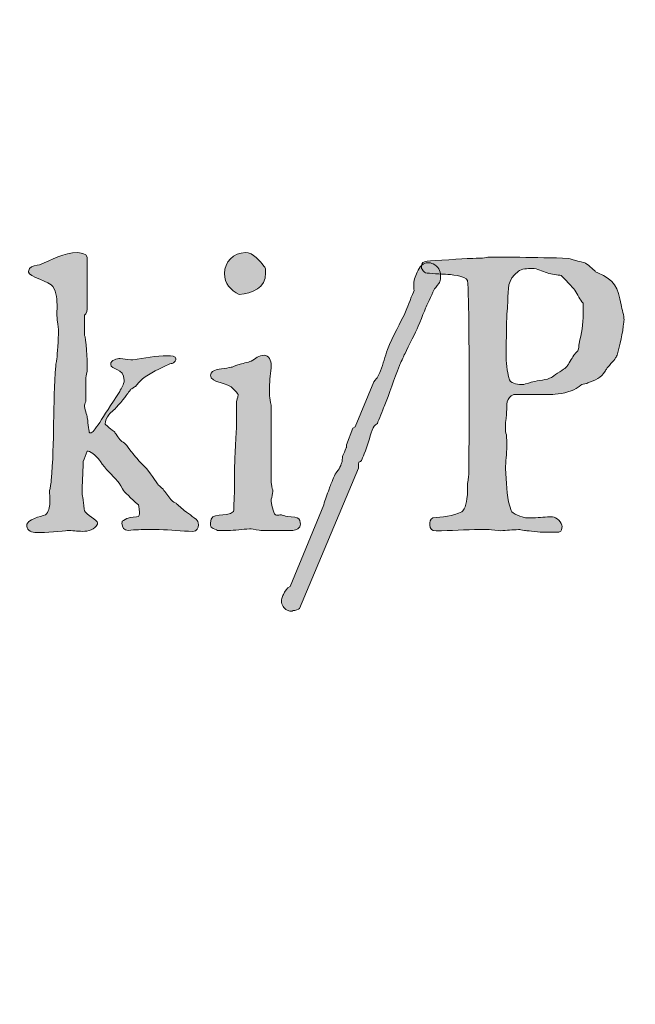
# Model space of a CAD drawing. Units: inches. Extents: x 17 to 594, y 113 to 679.
# Drawn here: x 328 to 343, y 627 to 651 of the extents above; entities that cross this region are included whole.
import ezdxf

# ---------------------------------------------------------------- set-up
doc = ezdxf.new("R2010")
doc.units = ezdxf.units.IN
doc.header["$MEASUREMENT"] = 0
doc.layers.add('Layer 1', color=7, linetype='Continuous')

# ---------------------------------------------------------------- blocks, each defined once
blk = doc.blocks.new('block 2')
at = {"layer": 'Layer 1', "true_color": 0xffffff}
h = blk.add_hatch(color=7, dxfattribs=at)
h.dxf.hatch_style = 2
h.paths.add_polyline_path([(27.973, 679), (27.973, 113.449), (593.898, 113.449), (593.898, 679)])
h.paths.add_polyline_path([(29.598, 677.398), (592.273, 677.398), (592.273, 115.074), (29.598, 115.074)])
h = blk.add_hatch(color=7, dxfattribs=at)
h.dxf.hatch_style = 2
edge = h.paths.add_edge_path()
edge.add_spline(control_points=[(330.551, 642.051), (330.551, 641.949), (330.477, 641.875), (330.441, 641.781), (329.992, 641.106), (329.82, 640.758), (329.715, 640.758), (329.715, 640.758), (329.691, 640.758), (329.691, 640.773), (329.676, 640.82), (329.652, 641.082), (329.641, 641.129), (329.633, 641.195), (329.57, 641.363), (329.57, 641.438), (329.57, 641.438), (329.57, 641.445), (329.57, 641.445), (329.586, 641.461), (329.602, 641.539), (329.609, 641.551), (329.602, 641.594), (329.602, 641.719), (329.602, 641.836), (329.602, 641.957), (329.602, 642.086), (329.609, 642.125), (329.609, 642.141), (329.641, 642.297), (329.641, 642.305), (329.641, 642.305), (329.641, 642.414), (329.641, 642.414), (329.641, 642.5), (329.617, 643.125), (329.57, 643.164), (329.57, 643.164), (329.57, 643.66), (329.57, 643.66), (329.633, 643.691), (329.641, 643.824), (329.641, 643.848), (329.641, 643.848), (329.641, 645.094), (329.641, 645.094), (329.641, 645.184), (329.441, 645.207), (329.395, 645.207), (329.066, 645.207), (328.762, 645.027), (328.465, 644.906), (328.402, 644.891), (328.262, 644.883), (328.215, 644.813), (328.207, 644.793), (328.191, 644.738), (328.191, 644.727), (328.191, 644.617), (328.727, 644.481), (328.793, 644.371), (328.887, 644.227), (328.895, 644.035), (328.895, 643.852), (328.895, 643.797), (328.887, 643.75), (328.887, 643.684), (328.887, 643.66), (328.895, 643.617), (328.895, 643.594), (328.895, 643.563), (328.93, 643.336), (328.93, 643.313), (328.93, 643.313), (328.93, 643.27), (328.93, 643.27), (328.93, 643.094), (328.895, 642.648), (328.895, 642.629), (328.895, 642.606), (328.863, 642.438), (328.863, 642.414), (328.785, 641.469), (328.84, 640.527), (328.75, 639.586), (328.75, 639.563), (328.727, 639.359), (328.707, 639.336), (328.707, 639.25), (328.719, 639.168), (328.719, 639.07), (328.719, 638.957), (328.703, 638.852), (328.637, 638.762), (328.586, 638.688), (328.254, 638.688), (328.152, 638.508), (328.152, 638.508), (328.152, 638.453), (328.152, 638.453), (328.152, 638.348), (328.273, 638.297), (328.395, 638.297), (328.395, 638.297), (328.465, 638.297), (328.465, 638.297), (328.531, 638.297), (329.074, 638.328), (329.148, 638.348), (329.262, 638.348), (329.398, 638.328), (329.52, 638.328), (329.676, 638.328), (329.816, 638.363), (329.895, 638.508), (329.895, 638.508), (329.895, 638.535), (329.895, 638.535), (329.895, 638.594), (329.609, 638.75), (329.57, 638.836), (329.562, 638.859), (329.543, 639.063), (329.543, 639.086), (329.539, 639.102), (329.516, 639.215), (329.516, 639.231), (329.516, 639.231), (329.516, 639.406), (329.516, 639.406), (329.516, 639.508), (329.539, 639.945), (329.543, 640.051), (329.562, 640.129), (329.605, 640.227), (329.641, 640.305), (329.641, 640.305), (329.66, 640.305), (329.66, 640.305), (329.738, 640.305), (329.918, 640.129), (329.965, 640.051), (330.086, 639.863), (330.25, 639.727), (330.395, 639.559), (330.418, 639.539), (330.527, 639.359), (330.535, 639.336), (330.582, 639.281), (330.836, 639.027), (330.906, 638.981), (330.906, 638.949), (330.93, 638.793), (330.93, 638.762), (330.93, 638.75), (330.906, 638.703), (330.906, 638.695), (330.863, 638.695), (330.684, 638.664), (330.648, 638.656), (330.617, 638.648), (330.527, 638.594), (330.504, 638.582), (330.504, 638.582), (330.496, 638.535), (330.496, 638.527), (330.496, 638.418), (330.559, 638.359), (330.648, 638.348), (330.828, 638.371), (330.988, 638.371), (331.16, 638.371), (331.16, 638.371), (331.418, 638.371), (331.418, 638.371), (331.684, 638.371), (331.973, 638.328), (332.246, 638.328), (332.352, 638.328), (332.383, 638.406), (332.383, 638.492), (332.383, 638.574), (332.375, 638.582), (332.328, 638.625), (332.305, 638.648), (332.066, 638.816), (332.043, 638.836), (332.02, 638.859), (331.848, 639.004), (331.832, 639.021), (331.824, 639.021), (331.738, 639.078), (331.727, 639.086), (331.66, 639.16), (331.598, 639.262), (331.531, 639.336), (331.531, 639.359), (331.41, 639.461), (331.395, 639.469), (331.363, 639.516), (331.141, 639.848), (331.109, 639.871), (331.109, 639.871), (330.93, 640.051), (330.93, 640.051), (330.906, 640.082), (330.762, 640.25), (330.719, 640.305), (330.715, 640.316), (330.625, 640.426), (330.617, 640.449), (330.535, 640.527), (330.453, 640.563), (330.395, 640.66), (330.383, 640.691), (330.324, 640.758), (330.324, 640.773), (330.316, 640.781), (330.203, 640.859), (330.184, 640.879), (330.172, 640.887), (330.086, 640.969), (330.082, 640.973), (330.082, 641.07), (330.121, 641.137), (330.172, 641.203), (330.203, 641.242), (330.242, 641.281), (330.285, 641.316), (330.355, 641.371), (330.582, 641.641), (330.629, 641.715), (330.629, 641.719), (330.641, 641.719), (330.641, 641.727), (330.664, 641.77), (330.715, 641.816), (330.719, 641.836), (330.727, 641.84), (330.816, 641.906), (330.828, 641.906), (330.852, 641.926), (330.98, 642.078), (331.004, 642.094), (331.172, 642.231), (331.461, 642.352), (331.648, 642.449), (331.75, 642.492), (331.766, 642.449), (331.828, 642.559), (331.828, 642.559), (331.828, 642.582), (331.828, 642.582), (331.828, 642.652), (331.719, 642.66), (331.629, 642.66), (331.328, 642.66), (331.051, 642.606), (330.762, 642.559), (330.762, 642.559), (330.715, 642.559), (330.715, 642.559), (330.617, 642.559), (330.535, 642.594), (330.453, 642.594), (330.383, 642.594), (330.219, 642.559), (330.219, 642.449), (330.219, 642.297), (330.551, 642.383), (330.551, 642.051)], knot_values=[0, 0, 0, 0, 1, 1, 1, 2, 2, 2, 3, 3, 3, 4, 4, 4, 5, 5, 5, 6, 6, 6, 7, 7, 7, 8, 8, 8, 9, 9, 9, 10, 10, 10, 11, 11, 11, 12, 12, 12, 13, 13, 13, 14, 14, 14, 15, 15, 15, 16, 16, 16, 17, 17, 17, 18, 18, 18, 19, 19, 19, 20, 20, 20, 21, 21, 21, 22, 22, 22, 23, 23, 23, 24, 24, 24, 25, 25, 25, 26, 26, 26, 27, 27, 27, 28, 28, 28, 29, 29, 29, 30, 30, 30, 31, 31, 31, 32, 32, 32, 33, 33, 33, 34, 34, 34, 35, 35, 35, 36, 36, 36, 37, 37, 37, 38, 38, 38, 39, 39, 39, 40, 40, 40, 41, 41, 41, 42, 42, 42, 43, 43, 43, 44, 44, 44, 45, 45, 45, 46, 46, 46, 47, 47, 47, 48, 48, 48, 49, 49, 49, 50, 50, 50, 51, 51, 51, 52, 52, 52, 53, 53, 53, 54, 54, 54, 55, 55, 55, 56, 56, 56, 57, 57, 57, 58, 58, 58, 59, 59, 59, 60, 60, 60, 61, 61, 61, 62, 62, 62, 63, 63, 63, 64, 64, 64, 65, 65, 65, 66, 66, 66, 67, 67, 67, 68, 68, 68, 69, 69, 69, 70, 70, 70, 71, 71, 71, 72, 72, 72, 73, 73, 73, 74, 74, 74, 75, 75, 75, 76, 76, 76, 77, 77, 77, 78, 78, 78, 79, 79, 79, 80, 80, 80, 81, 81, 81, 82, 82, 82, 83, 83, 83, 84, 84, 84, 85, 85, 85, 86, 86, 86, 87, 87, 87, 88, 88, 88, 89, 89, 89, 90, 90, 90, 90], degree=3, periodic=0)
edge.add_line((330.551, 642.051), (330.551, 642.051))
h = blk.add_hatch(color=7, dxfattribs=at)
h.dxf.hatch_style = 2
edge = h.paths.add_edge_path()
edge.add_spline(control_points=[(333.027, 644.691), (333.027, 644.438), (333.176, 644.281), (333.391, 644.172), (333.715, 644.195), (334.043, 644.336), (334.043, 644.703), (334.043, 644.77), (334.043, 644.844), (334, 644.875), (333.902, 645.004), (333.734, 645.207), (333.547, 645.207), (333.254, 645.207), (333.027, 644.973), (333.027, 644.691)], knot_values=[0, 0, 0, 0, 1, 1, 1, 2, 2, 2, 3, 3, 3, 4, 4, 4, 5, 5, 5, 5], degree=3, periodic=0)
edge.add_line((333.027, 644.691), (333.027, 644.691))
edge = h.paths.add_edge_path()
edge.add_spline(control_points=[(332.68, 638.539), (332.68, 638.539), (332.68, 638.492), (332.68, 638.492), (332.68, 638.469), (332.688, 638.438), (332.723, 638.414), (332.746, 638.406), (332.844, 638.359), (332.855, 638.348), (332.855, 638.348), (333.102, 638.348), (333.102, 638.348), (333.289, 638.348), (333.477, 638.387), (333.645, 638.387), (333.645, 638.387), (333.688, 638.387), (333.688, 638.387), (333.711, 638.383), (333.902, 638.348), (333.926, 638.348), (333.926, 638.348), (334.715, 638.348), (334.715, 638.348), (334.801, 638.359), (334.902, 638.406), (334.902, 638.504), (334.902, 638.551), (334.887, 638.648), (334.82, 638.664), (334.777, 638.68), (334.578, 638.688), (334.535, 638.703), (334.527, 638.703), (334.438, 638.727), (334.434, 638.738), (334.422, 638.738), (334.379, 638.727), (334.344, 638.727), (334.324, 638.727), (334.289, 638.727), (334.285, 638.738), (334.234, 638.762), (334.18, 639.051), (334.18, 639.086), (334.18, 639.086), (334.18, 639.125), (334.18, 639.125), (334.195, 639.148), (334.219, 639.285), (334.219, 639.305), (334.219, 639.305), (334.219, 639.352), (334.219, 639.352), (334.203, 639.379), (334.195, 639.496), (334.18, 639.531), (334.18, 639.531), (334.18, 641.445), (334.18, 641.445), (334.137, 641.625), (334.137, 641.719), (334.137, 641.875), (334.137, 642.063), (334.18, 642.25), (334.18, 642.426), (334.18, 642.539), (334.121, 642.672), (334.012, 642.672), (333.855, 642.672), (333.812, 642.594), (333.688, 642.531), (333.613, 642.492), (333.449, 642.469), (333.391, 642.449), (333.379, 642.449), (333.23, 642.396), (333.215, 642.383), (333.18, 642.371), (332.855, 642.324), (332.824, 642.313), (332.777, 642.305), (332.68, 642.25), (332.68, 642.184), (332.68, 641.973), (333.133, 642.016), (333.254, 641.84), (333.27, 641.816), (333.359, 641.719), (333.359, 641.715), (333.359, 641.715), (333.367, 641.703), (333.367, 641.68), (333.367, 641.68), (333.359, 641.664), (333.359, 641.664), (333.359, 641.656), (333.324, 641.539), (333.324, 641.535), (333.324, 641.535), (333.324, 640.949), (333.324, 640.949), (333.324, 640.859), (333.277, 640.051), (333.277, 639.945), (333.277, 639.945), (333.277, 639.379), (333.277, 639.379), (333.277, 639.297), (333.254, 638.891), (333.254, 638.816), (333.055, 638.648), (332.68, 638.84), (332.68, 638.539)], knot_values=[0, 0, 0, 0, 1, 1, 1, 2, 2, 2, 3, 3, 3, 4, 4, 4, 5, 5, 5, 6, 6, 6, 7, 7, 7, 8, 8, 8, 9, 9, 9, 10, 10, 10, 11, 11, 11, 12, 12, 12, 13, 13, 13, 14, 14, 14, 15, 15, 15, 16, 16, 16, 17, 17, 17, 18, 18, 18, 19, 19, 19, 20, 20, 20, 21, 21, 21, 22, 22, 22, 23, 23, 23, 24, 24, 24, 25, 25, 25, 26, 26, 26, 27, 27, 27, 28, 28, 28, 29, 29, 29, 30, 30, 30, 31, 31, 31, 32, 32, 32, 33, 33, 33, 34, 34, 34, 35, 35, 35, 36, 36, 36, 37, 37, 37, 38, 38, 38, 38], degree=3, periodic=0)
edge.add_line((332.68, 638.539), (332.68, 638.539))
h = blk.add_hatch(color=7, dxfattribs=at)
h.dxf.hatch_style = 2
edge = h.paths.add_edge_path()
edge.add_spline(control_points=[(340.062, 642.063), (339.996, 642.305), (339.98, 642.492), (339.98, 642.703), (339.98, 642.895), (339.992, 643.375), (339.992, 643.523), (339.992, 643.578), (340.02, 643.945), (340.02, 643.992), (340.039, 644.336), (339.992, 644.516), (340.281, 644.746), (340.352, 644.813), (340.516, 644.813), (340.617, 644.813), (340.758, 644.813), (340.863, 644.746), (340.992, 644.703), (341.102, 644.672), (341.254, 644.656), (341.34, 644.641), (341.406, 644.582), (341.629, 644.336), (341.672, 644.281), (341.762, 644.172), (341.781, 644.039), (341.883, 643.961), (341.883, 643.961), (341.883, 643.703), (341.883, 643.703), (341.883, 643.438), (341.836, 643.203), (341.781, 642.961), (341.781, 642.938), (341.762, 642.781), (341.75, 642.781), (341.73, 642.773), (341.676, 642.703), (341.676, 642.703), (341.613, 642.625), (341.551, 642.508), (341.496, 642.418), (341.492, 642.414), (341.441, 642.352), (341.426, 642.348), (341.359, 642.305), (341.129, 642.148), (341.102, 642.125), (340.98, 642.063), (340.77, 642.051), (340.637, 642.016), (340.621, 642.016), (340.441, 641.961), (340.418, 641.949), (340.418, 641.949), (340.387, 641.949), (340.387, 641.949), (340.293, 641.949), (340.129, 641.961), (340.062, 642.063)], knot_values=[0, 0, 0, 0, 1, 1, 1, 2, 2, 2, 3, 3, 3, 4, 4, 4, 5, 5, 5, 6, 6, 6, 7, 7, 7, 8, 8, 8, 9, 9, 9, 10, 10, 10, 11, 11, 11, 12, 12, 12, 13, 13, 13, 14, 14, 14, 15, 15, 15, 16, 16, 16, 17, 17, 17, 18, 18, 18, 19, 19, 19, 20, 20, 20, 20], degree=3, periodic=0)
edge.add_line((340.062, 642.063), (340.062, 642.063))
edge = h.paths.add_edge_path()
edge.add_spline(control_points=[(339.34, 638.371), (339.34, 638.371), (339.559, 638.371), (339.559, 638.371), (339.605, 638.371), (339.805, 638.34), (339.84, 638.34), (339.996, 638.359), (340.137, 638.363), (340.281, 638.371), (340.281, 638.371), (340.316, 638.371), (340.316, 638.371), (340.328, 638.371), (340.441, 638.348), (340.461, 638.348), (340.516, 638.34), (340.84, 638.305), (340.918, 638.305), (340.918, 638.305), (341.281, 638.305), (341.281, 638.305), (341.359, 638.34), (341.359, 638.387), (341.359, 638.445), (341.359, 638.539), (341.219, 638.688), (341.125, 638.688), (340.961, 638.688), (340.809, 638.664), (340.648, 638.664), (340.648, 638.664), (340.461, 638.664), (340.461, 638.664), (340.387, 638.664), (340.117, 638.773), (340.105, 638.84), (339.996, 639.137), (339.992, 639.402), (339.973, 639.758), (339.973, 639.771), (339.965, 639.84), (339.965, 639.848), (339.965, 639.848), (339.965, 639.863), (339.965, 639.863), (339.965, 640.051), (339.996, 640.238), (339.996, 640.43), (339.996, 640.461), (339.992, 640.66), (339.992, 640.707), (339.961, 640.773), (339.961, 640.805), (339.961, 640.871), (339.961, 640.871), (339.961, 640.949), (339.961, 640.949), (339.961, 640.984), (339.992, 641.242), (339.992, 641.273), (339.996, 641.445), (339.973, 641.625), (340.168, 641.703), (340.168, 641.703), (341.129, 641.703), (341.129, 641.703), (341.285, 641.715), (341.57, 641.762), (341.707, 641.852), (341.727, 641.859), (341.836, 641.949), (341.852, 641.949), (341.859, 641.961), (341.992, 641.973), (342, 641.992), (342.18, 642.063), (342.328, 642.113), (342.422, 642.281), (342.422, 642.281), (342.461, 642.336), (342.461, 642.348), (342.48, 642.359), (342.656, 642.57), (342.672, 642.594), (342.68, 642.606), (342.703, 642.652), (342.723, 642.672), (342.785, 642.93), (342.859, 643.215), (342.883, 643.492), (342.883, 643.496), (342.891, 643.523), (342.891, 643.547), (342.891, 643.648), (342.836, 643.813), (342.816, 643.918), (342.727, 644.348), (342.672, 644.535), (342.242, 644.703), (342.227, 644.715), (342.18, 644.727), (342.18, 644.746), (342.148, 644.77), (341.961, 644.949), (341.918, 644.957), (341.902, 644.961), (341.762, 644.992), (341.75, 644.996), (341.715, 645.004), (341.547, 645.055), (341.516, 645.063), (340.75, 645.094), (339.746, 645.094), (339.559, 645.094), (339.516, 645.094), (339.469, 645.086), (339.395, 645.07), (339.324, 645.07), (339.152, 645.063), (339.105, 645.063), (338.941, 645.055), (338.188, 645.004), (338.027, 644.996), (337.93, 644.981), (337.887, 644.957), (337.887, 644.859), (337.887, 644.859), (337.887, 644.813), (337.887, 644.813), (337.895, 644.805), (337.969, 644.715), (337.992, 644.703), (338.059, 644.695), (338.414, 644.672), (338.484, 644.672), (338.602, 644.664), (338.969, 644.641), (339.023, 644.516), (339.047, 644.371), (339.059, 643.648), (339.059, 643.492), (339.059, 643.414), (339.07, 642.113), (339.07, 641.606), (339.07, 641.328), (339.059, 640.016), (339.059, 639.734), (339.059, 639.695), (339.023, 639.496), (339.023, 639.449), (339.023, 639.449), (339.023, 639.231), (339.023, 639.231), (339.016, 639.125), (338.973, 638.859), (338.883, 638.809), (338.668, 638.703), (338.391, 638.68), (338.172, 638.664), (338.098, 638.625), (338.094, 638.551), (338.094, 638.484), (338.094, 638.387), (338.148, 638.34), (338.25, 638.34), (338.609, 638.34), (338.973, 638.371), (339.34, 638.371)], knot_values=[0, 0, 0, 0, 1, 1, 1, 2, 2, 2, 3, 3, 3, 4, 4, 4, 5, 5, 5, 6, 6, 6, 7, 7, 7, 8, 8, 8, 9, 9, 9, 10, 10, 10, 11, 11, 11, 12, 12, 12, 13, 13, 13, 14, 14, 14, 15, 15, 15, 16, 16, 16, 17, 17, 17, 18, 18, 18, 19, 19, 19, 20, 20, 20, 21, 21, 21, 22, 22, 22, 23, 23, 23, 24, 24, 24, 25, 25, 25, 26, 26, 26, 27, 27, 27, 28, 28, 28, 29, 29, 29, 30, 30, 30, 31, 31, 31, 32, 32, 32, 33, 33, 33, 34, 34, 34, 35, 35, 35, 36, 36, 36, 37, 37, 37, 38, 38, 38, 39, 39, 39, 40, 40, 40, 41, 41, 41, 42, 42, 42, 43, 43, 43, 44, 44, 44, 45, 45, 45, 46, 46, 46, 47, 47, 47, 48, 48, 48, 49, 49, 49, 50, 50, 50, 51, 51, 51, 52, 52, 52, 53, 53, 53, 54, 54, 54, 55, 55, 55, 56, 56, 56, 56], degree=3, periodic=0)
edge.add_line((339.34, 638.371), (339.34, 638.371))
h = blk.add_hatch(color=7, dxfattribs=at)
h.dxf.hatch_style = 2
edge = h.paths.add_edge_path()
edge.add_spline(control_points=[(336.332, 639.883), (336.332, 639.883), (336.332, 640.004), (336.332, 640.004), (336.332, 640.004), (336.34, 640.016), (336.34, 640.016), (336.34, 640.027), (336.344, 640.035), (336.344, 640.035), (336.355, 640.035), (336.41, 640.07), (336.41, 640.074), (336.41, 640.074), (336.453, 640.191), (336.477, 640.238), (336.566, 640.438), (336.605, 640.641), (336.676, 640.828), (336.707, 640.906), (336.734, 640.941), (336.801, 640.992), (336.828, 641.059), (336.941, 641.34), (336.965, 641.406), (337.109, 641.738), (337.207, 642.078), (337.344, 642.418), (337.367, 642.469), (337.457, 642.652), (337.465, 642.68), (337.496, 642.734), (337.73, 643.215), (337.766, 643.293), (337.789, 643.34), (337.984, 643.813), (338.008, 643.871), (338.031, 643.945), (338.188, 644.246), (338.211, 644.316), (338.238, 644.336), (338.328, 644.461), (338.332, 644.469), (338.332, 644.469), (338.34, 644.481), (338.34, 644.481), (338.355, 644.527), (338.363, 644.574), (338.363, 644.633), (338.363, 644.758), (338.309, 644.867), (338.176, 644.926), (338.141, 644.949), (338.082, 644.957), (338.051, 644.957), (337.93, 644.957), (337.84, 644.859), (337.785, 644.723), (337.73, 644.606), (337.699, 644.504), (337.699, 644.391), (337.699, 644.359), (337.699, 644.316), (337.707, 644.273), (337.676, 644.195), (337.539, 643.859), (337.516, 643.789), (337.367, 643.457), (337.188, 643.156), (337.051, 642.816), (336.988, 642.637), (336.953, 642.469), (336.875, 642.289), (336.832, 642.168), (336.816, 642.125), (336.711, 642.021), (336.711, 642.021), (336.25, 640.906), (336.25, 640.906), (336.25, 640.906), (336.199, 640.871), (336.199, 640.871), (336.199, 640.871), (336.039, 640.461), (336.039, 640.461), (336.039, 640.461), (336.039, 640.398), (336.039, 640.398), (336.031, 640.391), (336.016, 640.367), (336.008, 640.328), (335.984, 640.27), (335.941, 640.191), (335.941, 640.172), (335.941, 640.148), (335.934, 640.035), (335.922, 640.027), (335.922, 640.008), (335.898, 639.961), (335.898, 639.953), (335.867, 639.883), (335.863, 639.863), (335.797, 639.797), (335.762, 639.758), (335.676, 639.547), (335.656, 639.496), (335.641, 639.449), (335.621, 639.406), (335.609, 639.371), (335.562, 639.238), (335.504, 639.109), (335.477, 638.981), (335.477, 638.981), (334.645, 636.969), (334.645, 636.969), (334.562, 636.938), (334.52, 636.852), (334.484, 636.766), (334.465, 636.734), (334.457, 636.703), (334.441, 636.672), (334.434, 636.648), (334.434, 636.629), (334.434, 636.606), (334.434, 636.508), (334.488, 636.426), (334.578, 636.383), (334.602, 636.375), (334.633, 636.359), (334.668, 636.359), (334.695, 636.359), (334.707, 636.359), (334.723, 636.371), (334.766, 636.371), (334.871, 636.402), (334.879, 636.426), (334.879, 636.426), (336.332, 639.883), (336.332, 639.883)], knot_values=[0, 0, 0, 0, 1, 1, 1, 2, 2, 2, 3, 3, 3, 4, 4, 4, 5, 5, 5, 6, 6, 6, 7, 7, 7, 8, 8, 8, 9, 9, 9, 10, 10, 10, 11, 11, 11, 12, 12, 12, 13, 13, 13, 14, 14, 14, 15, 15, 15, 16, 16, 16, 17, 17, 17, 18, 18, 18, 19, 19, 19, 20, 20, 20, 21, 21, 21, 22, 22, 22, 23, 23, 23, 24, 24, 24, 25, 25, 25, 26, 26, 26, 27, 27, 27, 28, 28, 28, 29, 29, 29, 30, 30, 30, 31, 31, 31, 32, 32, 32, 33, 33, 33, 34, 34, 34, 35, 35, 35, 36, 36, 36, 37, 37, 37, 38, 38, 38, 39, 39, 39, 40, 40, 40, 41, 41, 41, 42, 42, 42, 43, 43, 43, 44, 44, 44, 45, 45, 45, 46, 46, 46, 46], degree=3, periodic=0)
edge.add_line((336.332, 639.883), (336.332, 639.883))
at = {"layer": 'Layer 1', "lineweight": 0}
for points, knots in [([(330.551, 642.051), (330.551, 641.949), (330.477, 641.875), (330.441, 641.781), (329.992, 641.106), (329.82, 640.758), (329.715, 640.758), (329.715, 640.758), (329.691, 640.758), (329.691, 640.773), (329.676, 640.82), (329.652, 641.082), (329.641, 641.129), (329.633, 641.195), (329.57, 641.363), (329.57, 641.438), (329.57, 641.438), (329.57, 641.445), (329.57, 641.445), (329.586, 641.461), (329.602, 641.539), (329.609, 641.551), (329.602, 641.594), (329.602, 641.719), (329.602, 641.836), (329.602, 641.957), (329.602, 642.086), (329.609, 642.125), (329.609, 642.141), (329.641, 642.297), (329.641, 642.305), (329.641, 642.305), (329.641, 642.414), (329.641, 642.414), (329.641, 642.5), (329.617, 643.125), (329.57, 643.164), (329.57, 643.164), (329.57, 643.66), (329.57, 643.66), (329.633, 643.691), (329.641, 643.824), (329.641, 643.848), (329.641, 643.848), (329.641, 645.094), (329.641, 645.094), (329.641, 645.184), (329.441, 645.207), (329.395, 645.207), (329.066, 645.207), (328.762, 645.027), (328.465, 644.906), (328.402, 644.891), (328.262, 644.883), (328.215, 644.813), (328.207, 644.793), (328.191, 644.738), (328.191, 644.727), (328.191, 644.617), (328.727, 644.481), (328.793, 644.371), (328.887, 644.227), (328.895, 644.035), (328.895, 643.852), (328.895, 643.797), (328.887, 643.75), (328.887, 643.684), (328.887, 643.66), (328.895, 643.617), (328.895, 643.594), (328.895, 643.563), (328.93, 643.336), (328.93, 643.313), (328.93, 643.313), (328.93, 643.27), (328.93, 643.27), (328.93, 643.094), (328.895, 642.648), (328.895, 642.629), (328.895, 642.606), (328.863, 642.438), (328.863, 642.414), (328.785, 641.469), (328.84, 640.527), (328.75, 639.586), (328.75, 639.563), (328.727, 639.359), (328.707, 639.336), (328.707, 639.25), (328.719, 639.168), (328.719, 639.07), (328.719, 638.957), (328.703, 638.852), (328.637, 638.762), (328.586, 638.688), (328.254, 638.688), (328.152, 638.508), (328.152, 638.508), (328.152, 638.453), (328.152, 638.453), (328.152, 638.348), (328.273, 638.297), (328.395, 638.297), (328.395, 638.297), (328.465, 638.297), (328.465, 638.297), (328.531, 638.297), (329.074, 638.328), (329.148, 638.348), (329.262, 638.348), (329.398, 638.328), (329.52, 638.328), (329.676, 638.328), (329.816, 638.363), (329.895, 638.508), (329.895, 638.508), (329.895, 638.535), (329.895, 638.535), (329.895, 638.594), (329.609, 638.75), (329.57, 638.836), (329.562, 638.859), (329.543, 639.063), (329.543, 639.086), (329.539, 639.102), (329.516, 639.215), (329.516, 639.231), (329.516, 639.231), (329.516, 639.406), (329.516, 639.406), (329.516, 639.508), (329.539, 639.945), (329.543, 640.051), (329.562, 640.129), (329.605, 640.227), (329.641, 640.305), (329.641, 640.305), (329.66, 640.305), (329.66, 640.305), (329.738, 640.305), (329.918, 640.129), (329.965, 640.051), (330.086, 639.863), (330.25, 639.727), (330.395, 639.559), (330.418, 639.539), (330.527, 639.359), (330.535, 639.336), (330.582, 639.281), (330.836, 639.027), (330.906, 638.981), (330.906, 638.949), (330.93, 638.793), (330.93, 638.762), (330.93, 638.75), (330.906, 638.703), (330.906, 638.695), (330.863, 638.695), (330.684, 638.664), (330.648, 638.656), (330.617, 638.648), (330.527, 638.594), (330.504, 638.582), (330.504, 638.582), (330.496, 638.535), (330.496, 638.527), (330.496, 638.418), (330.559, 638.359), (330.648, 638.348), (330.828, 638.371), (330.988, 638.371), (331.16, 638.371), (331.16, 638.371), (331.418, 638.371), (331.418, 638.371), (331.684, 638.371), (331.973, 638.328), (332.246, 638.328), (332.352, 638.328), (332.383, 638.406), (332.383, 638.492), (332.383, 638.574), (332.375, 638.582), (332.328, 638.625), (332.305, 638.648), (332.066, 638.816), (332.043, 638.836), (332.02, 638.859), (331.848, 639.004), (331.832, 639.021), (331.824, 639.021), (331.738, 639.078), (331.727, 639.086), (331.66, 639.16), (331.598, 639.262), (331.531, 639.336), (331.531, 639.359), (331.41, 639.461), (331.395, 639.469), (331.363, 639.516), (331.141, 639.848), (331.109, 639.871), (331.109, 639.871), (330.93, 640.051), (330.93, 640.051), (330.906, 640.082), (330.762, 640.25), (330.719, 640.305), (330.715, 640.316), (330.625, 640.426), (330.617, 640.449), (330.535, 640.527), (330.453, 640.563), (330.395, 640.66), (330.383, 640.691), (330.324, 640.758), (330.324, 640.773), (330.316, 640.781), (330.203, 640.859), (330.184, 640.879), (330.172, 640.887), (330.086, 640.969), (330.082, 640.973), (330.082, 641.07), (330.121, 641.137), (330.172, 641.203), (330.203, 641.242), (330.242, 641.281), (330.285, 641.316), (330.355, 641.371), (330.582, 641.641), (330.629, 641.715), (330.629, 641.719), (330.641, 641.719), (330.641, 641.727), (330.664, 641.77), (330.715, 641.816), (330.719, 641.836), (330.727, 641.84), (330.816, 641.906), (330.828, 641.906), (330.852, 641.926), (330.98, 642.078), (331.004, 642.094), (331.172, 642.231), (331.461, 642.352), (331.648, 642.449), (331.75, 642.492), (331.766, 642.449), (331.828, 642.559), (331.828, 642.559), (331.828, 642.582), (331.828, 642.582), (331.828, 642.652), (331.719, 642.66), (331.629, 642.66), (331.328, 642.66), (331.051, 642.606), (330.762, 642.559), (330.762, 642.559), (330.715, 642.559), (330.715, 642.559), (330.617, 642.559), (330.535, 642.594), (330.453, 642.594), (330.383, 642.594), (330.219, 642.559), (330.219, 642.449), (330.219, 642.297), (330.551, 642.383), (330.551, 642.051)], [0, 0, 0, 0, 1, 1, 1, 2, 2, 2, 3, 3, 3, 4, 4, 4, 5, 5, 5, 6, 6, 6, 7, 7, 7, 8, 8, 8, 9, 9, 9, 10, 10, 10, 11, 11, 11, 12, 12, 12, 13, 13, 13, 14, 14, 14, 15, 15, 15, 16, 16, 16, 17, 17, 17, 18, 18, 18, 19, 19, 19, 20, 20, 20, 21, 21, 21, 22, 22, 22, 23, 23, 23, 24, 24, 24, 25, 25, 25, 26, 26, 26, 27, 27, 27, 28, 28, 28, 29, 29, 29, 30, 30, 30, 31, 31, 31, 32, 32, 32, 33, 33, 33, 34, 34, 34, 35, 35, 35, 36, 36, 36, 37, 37, 37, 38, 38, 38, 39, 39, 39, 40, 40, 40, 41, 41, 41, 42, 42, 42, 43, 43, 43, 44, 44, 44, 45, 45, 45, 46, 46, 46, 47, 47, 47, 48, 48, 48, 49, 49, 49, 50, 50, 50, 51, 51, 51, 52, 52, 52, 53, 53, 53, 54, 54, 54, 55, 55, 55, 56, 56, 56, 57, 57, 57, 58, 58, 58, 59, 59, 59, 60, 60, 60, 61, 61, 61, 62, 62, 62, 63, 63, 63, 64, 64, 64, 65, 65, 65, 66, 66, 66, 67, 67, 67, 68, 68, 68, 69, 69, 69, 70, 70, 70, 71, 71, 71, 72, 72, 72, 73, 73, 73, 74, 74, 74, 75, 75, 75, 76, 76, 76, 77, 77, 77, 78, 78, 78, 79, 79, 79, 80, 80, 80, 81, 81, 81, 82, 82, 82, 83, 83, 83, 84, 84, 84, 85, 85, 85, 86, 86, 86, 87, 87, 87, 88, 88, 88, 89, 89, 89, 90, 90, 90, 90]), ([(333.027, 644.691), (333.027, 644.438), (333.176, 644.281), (333.391, 644.172), (333.715, 644.195), (334.043, 644.336), (334.043, 644.703), (334.043, 644.77), (334.043, 644.844), (334, 644.875), (333.902, 645.004), (333.734, 645.207), (333.547, 645.207), (333.254, 645.207), (333.027, 644.973), (333.027, 644.691)], [0, 0, 0, 0, 1, 1, 1, 2, 2, 2, 3, 3, 3, 4, 4, 4, 5, 5, 5, 5]), ([(339.34, 638.371), (339.34, 638.371), (339.559, 638.371), (339.559, 638.371), (339.605, 638.371), (339.805, 638.34), (339.84, 638.34), (339.996, 638.359), (340.137, 638.363), (340.281, 638.371), (340.281, 638.371), (340.316, 638.371), (340.316, 638.371), (340.328, 638.371), (340.441, 638.348), (340.461, 638.348), (340.516, 638.34), (340.84, 638.305), (340.918, 638.305), (340.918, 638.305), (341.281, 638.305), (341.281, 638.305), (341.359, 638.34), (341.359, 638.387), (341.359, 638.445), (341.359, 638.539), (341.219, 638.688), (341.125, 638.688), (340.961, 638.688), (340.809, 638.664), (340.648, 638.664), (340.648, 638.664), (340.461, 638.664), (340.461, 638.664), (340.387, 638.664), (340.117, 638.773), (340.105, 638.84), (339.996, 639.137), (339.992, 639.402), (339.973, 639.758), (339.973, 639.771), (339.965, 639.84), (339.965, 639.848), (339.965, 639.848), (339.965, 639.863), (339.965, 639.863), (339.965, 640.051), (339.996, 640.238), (339.996, 640.43), (339.996, 640.461), (339.992, 640.66), (339.992, 640.707), (339.961, 640.773), (339.961, 640.805), (339.961, 640.871), (339.961, 640.871), (339.961, 640.949), (339.961, 640.949), (339.961, 640.984), (339.992, 641.242), (339.992, 641.273), (339.996, 641.445), (339.973, 641.625), (340.168, 641.703), (340.168, 641.703), (341.129, 641.703), (341.129, 641.703), (341.285, 641.715), (341.57, 641.762), (341.707, 641.852), (341.727, 641.859), (341.836, 641.949), (341.852, 641.949), (341.859, 641.961), (341.992, 641.973), (342, 641.992), (342.18, 642.063), (342.328, 642.113), (342.422, 642.281), (342.422, 642.281), (342.461, 642.336), (342.461, 642.348), (342.48, 642.359), (342.656, 642.57), (342.672, 642.594), (342.68, 642.606), (342.703, 642.652), (342.723, 642.672), (342.785, 642.93), (342.859, 643.215), (342.883, 643.492), (342.883, 643.496), (342.891, 643.523), (342.891, 643.547), (342.891, 643.648), (342.836, 643.813), (342.816, 643.918), (342.727, 644.348), (342.672, 644.535), (342.242, 644.703), (342.227, 644.715), (342.18, 644.727), (342.18, 644.746), (342.148, 644.77), (341.961, 644.949), (341.918, 644.957), (341.902, 644.961), (341.762, 644.992), (341.75, 644.996), (341.715, 645.004), (341.547, 645.055), (341.516, 645.063), (340.75, 645.094), (339.746, 645.094), (339.559, 645.094), (339.516, 645.094), (339.469, 645.086), (339.395, 645.07), (339.324, 645.07), (339.152, 645.063), (339.105, 645.063), (338.941, 645.055), (338.188, 645.004), (338.027, 644.996), (337.93, 644.981), (337.887, 644.957), (337.887, 644.859), (337.887, 644.859), (337.887, 644.813), (337.887, 644.813), (337.895, 644.805), (337.969, 644.715), (337.992, 644.703), (338.059, 644.695), (338.414, 644.672), (338.484, 644.672), (338.602, 644.664), (338.969, 644.641), (339.023, 644.516), (339.047, 644.371), (339.059, 643.648), (339.059, 643.492), (339.059, 643.414), (339.07, 642.113), (339.07, 641.606), (339.07, 641.328), (339.059, 640.016), (339.059, 639.734), (339.059, 639.695), (339.023, 639.496), (339.023, 639.449), (339.023, 639.449), (339.023, 639.231), (339.023, 639.231), (339.016, 639.125), (338.973, 638.859), (338.883, 638.809), (338.668, 638.703), (338.391, 638.68), (338.172, 638.664), (338.098, 638.625), (338.094, 638.551), (338.094, 638.484), (338.094, 638.387), (338.148, 638.34), (338.25, 638.34), (338.609, 638.34), (338.973, 638.371), (339.34, 638.371)], [0, 0, 0, 0, 1, 1, 1, 2, 2, 2, 3, 3, 3, 4, 4, 4, 5, 5, 5, 6, 6, 6, 7, 7, 7, 8, 8, 8, 9, 9, 9, 10, 10, 10, 11, 11, 11, 12, 12, 12, 13, 13, 13, 14, 14, 14, 15, 15, 15, 16, 16, 16, 17, 17, 17, 18, 18, 18, 19, 19, 19, 20, 20, 20, 21, 21, 21, 22, 22, 22, 23, 23, 23, 24, 24, 24, 25, 25, 25, 26, 26, 26, 27, 27, 27, 28, 28, 28, 29, 29, 29, 30, 30, 30, 31, 31, 31, 32, 32, 32, 33, 33, 33, 34, 34, 34, 35, 35, 35, 36, 36, 36, 37, 37, 37, 38, 38, 38, 39, 39, 39, 40, 40, 40, 41, 41, 41, 42, 42, 42, 43, 43, 43, 44, 44, 44, 45, 45, 45, 46, 46, 46, 47, 47, 47, 48, 48, 48, 49, 49, 49, 50, 50, 50, 51, 51, 51, 52, 52, 52, 53, 53, 53, 54, 54, 54, 55, 55, 55, 56, 56, 56, 56]), ([(336.332, 639.883), (336.332, 639.883), (336.332, 640.004), (336.332, 640.004), (336.332, 640.004), (336.34, 640.016), (336.34, 640.016), (336.34, 640.027), (336.344, 640.035), (336.344, 640.035), (336.355, 640.035), (336.41, 640.07), (336.41, 640.074), (336.41, 640.074), (336.453, 640.191), (336.477, 640.238), (336.566, 640.438), (336.605, 640.641), (336.676, 640.828), (336.707, 640.906), (336.734, 640.941), (336.801, 640.992), (336.828, 641.059), (336.941, 641.34), (336.965, 641.406), (337.109, 641.738), (337.207, 642.078), (337.344, 642.418), (337.367, 642.469), (337.457, 642.652), (337.465, 642.68), (337.496, 642.734), (337.73, 643.215), (337.766, 643.293), (337.789, 643.34), (337.984, 643.813), (338.008, 643.871), (338.031, 643.945), (338.188, 644.246), (338.211, 644.316), (338.238, 644.336), (338.328, 644.461), (338.332, 644.469), (338.332, 644.469), (338.34, 644.481), (338.34, 644.481), (338.355, 644.527), (338.363, 644.574), (338.363, 644.633), (338.363, 644.758), (338.309, 644.867), (338.176, 644.926), (338.141, 644.949), (338.082, 644.957), (338.051, 644.957), (337.93, 644.957), (337.84, 644.859), (337.785, 644.723), (337.73, 644.606), (337.699, 644.504), (337.699, 644.391), (337.699, 644.359), (337.699, 644.316), (337.707, 644.273), (337.676, 644.195), (337.539, 643.859), (337.516, 643.789), (337.367, 643.457), (337.188, 643.156), (337.051, 642.816), (336.988, 642.637), (336.953, 642.469), (336.875, 642.289), (336.832, 642.168), (336.816, 642.125), (336.711, 642.021), (336.711, 642.021), (336.25, 640.906), (336.25, 640.906), (336.25, 640.906), (336.199, 640.871), (336.199, 640.871), (336.199, 640.871), (336.039, 640.461), (336.039, 640.461), (336.039, 640.461), (336.039, 640.398), (336.039, 640.398), (336.031, 640.391), (336.016, 640.367), (336.008, 640.328), (335.984, 640.27), (335.941, 640.191), (335.941, 640.172), (335.941, 640.148), (335.934, 640.035), (335.922, 640.027), (335.922, 640.008), (335.898, 639.961), (335.898, 639.953), (335.867, 639.883), (335.863, 639.863), (335.797, 639.797), (335.762, 639.758), (335.676, 639.547), (335.656, 639.496), (335.641, 639.449), (335.621, 639.406), (335.609, 639.371), (335.562, 639.238), (335.504, 639.109), (335.477, 638.981), (335.477, 638.981), (334.645, 636.969), (334.645, 636.969), (334.562, 636.938), (334.52, 636.852), (334.484, 636.766), (334.465, 636.734), (334.457, 636.703), (334.441, 636.672), (334.434, 636.648), (334.434, 636.629), (334.434, 636.606), (334.434, 636.508), (334.488, 636.426), (334.578, 636.383), (334.602, 636.375), (334.633, 636.359), (334.668, 636.359), (334.695, 636.359), (334.707, 636.359), (334.723, 636.371), (334.766, 636.371), (334.871, 636.402), (334.879, 636.426), (334.879, 636.426), (336.332, 639.883), (336.332, 639.883)], [0, 0, 0, 0, 1, 1, 1, 2, 2, 2, 3, 3, 3, 4, 4, 4, 5, 5, 5, 6, 6, 6, 7, 7, 7, 8, 8, 8, 9, 9, 9, 10, 10, 10, 11, 11, 11, 12, 12, 12, 13, 13, 13, 14, 14, 14, 15, 15, 15, 16, 16, 16, 17, 17, 17, 18, 18, 18, 19, 19, 19, 20, 20, 20, 21, 21, 21, 22, 22, 22, 23, 23, 23, 24, 24, 24, 25, 25, 25, 26, 26, 26, 27, 27, 27, 28, 28, 28, 29, 29, 29, 30, 30, 30, 31, 31, 31, 32, 32, 32, 33, 33, 33, 34, 34, 34, 35, 35, 35, 36, 36, 36, 37, 37, 37, 38, 38, 38, 39, 39, 39, 40, 40, 40, 41, 41, 41, 42, 42, 42, 43, 43, 43, 44, 44, 44, 45, 45, 45, 46, 46, 46, 46]), ([(340.062, 642.063), (339.996, 642.305), (339.98, 642.492), (339.98, 642.703), (339.98, 642.895), (339.992, 643.375), (339.992, 643.523), (339.992, 643.578), (340.02, 643.945), (340.02, 643.992), (340.039, 644.336), (339.992, 644.516), (340.281, 644.746), (340.352, 644.813), (340.516, 644.813), (340.617, 644.813), (340.758, 644.813), (340.863, 644.746), (340.992, 644.703), (341.102, 644.672), (341.254, 644.656), (341.34, 644.641), (341.406, 644.582), (341.629, 644.336), (341.672, 644.281), (341.762, 644.172), (341.781, 644.039), (341.883, 643.961), (341.883, 643.961), (341.883, 643.703), (341.883, 643.703), (341.883, 643.438), (341.836, 643.203), (341.781, 642.961), (341.781, 642.938), (341.762, 642.781), (341.75, 642.781), (341.73, 642.773), (341.676, 642.703), (341.676, 642.703), (341.613, 642.625), (341.551, 642.508), (341.496, 642.418), (341.492, 642.414), (341.441, 642.352), (341.426, 642.348), (341.359, 642.305), (341.129, 642.148), (341.102, 642.125), (340.98, 642.063), (340.77, 642.051), (340.637, 642.016), (340.621, 642.016), (340.441, 641.961), (340.418, 641.949), (340.418, 641.949), (340.387, 641.949), (340.387, 641.949), (340.293, 641.949), (340.129, 641.961), (340.062, 642.063)], [0, 0, 0, 0, 1, 1, 1, 2, 2, 2, 3, 3, 3, 4, 4, 4, 5, 5, 5, 6, 6, 6, 7, 7, 7, 8, 8, 8, 9, 9, 9, 10, 10, 10, 11, 11, 11, 12, 12, 12, 13, 13, 13, 14, 14, 14, 15, 15, 15, 16, 16, 16, 17, 17, 17, 18, 18, 18, 19, 19, 19, 20, 20, 20, 20]), ([(332.68, 638.539), (332.68, 638.539), (332.68, 638.492), (332.68, 638.492), (332.68, 638.469), (332.688, 638.438), (332.723, 638.414), (332.746, 638.406), (332.844, 638.359), (332.855, 638.348), (332.855, 638.348), (333.102, 638.348), (333.102, 638.348), (333.289, 638.348), (333.477, 638.387), (333.645, 638.387), (333.645, 638.387), (333.688, 638.387), (333.688, 638.387), (333.711, 638.383), (333.902, 638.348), (333.926, 638.348), (333.926, 638.348), (334.715, 638.348), (334.715, 638.348), (334.801, 638.359), (334.902, 638.406), (334.902, 638.504), (334.902, 638.551), (334.887, 638.648), (334.82, 638.664), (334.777, 638.68), (334.578, 638.688), (334.535, 638.703), (334.527, 638.703), (334.438, 638.727), (334.434, 638.738), (334.422, 638.738), (334.379, 638.727), (334.344, 638.727), (334.324, 638.727), (334.289, 638.727), (334.285, 638.738), (334.234, 638.762), (334.18, 639.051), (334.18, 639.086), (334.18, 639.086), (334.18, 639.125), (334.18, 639.125), (334.195, 639.148), (334.219, 639.285), (334.219, 639.305), (334.219, 639.305), (334.219, 639.352), (334.219, 639.352), (334.203, 639.379), (334.195, 639.496), (334.18, 639.531), (334.18, 639.531), (334.18, 641.445), (334.18, 641.445), (334.137, 641.625), (334.137, 641.719), (334.137, 641.875), (334.137, 642.063), (334.18, 642.25), (334.18, 642.426), (334.18, 642.539), (334.121, 642.672), (334.012, 642.672), (333.855, 642.672), (333.812, 642.594), (333.688, 642.531), (333.613, 642.492), (333.449, 642.469), (333.391, 642.449), (333.379, 642.449), (333.23, 642.396), (333.215, 642.383), (333.18, 642.371), (332.855, 642.324), (332.824, 642.313), (332.777, 642.305), (332.68, 642.25), (332.68, 642.184), (332.68, 641.973), (333.133, 642.016), (333.254, 641.84), (333.27, 641.816), (333.359, 641.719), (333.359, 641.715), (333.359, 641.715), (333.367, 641.703), (333.367, 641.68), (333.367, 641.68), (333.359, 641.664), (333.359, 641.664), (333.359, 641.656), (333.324, 641.539), (333.324, 641.535), (333.324, 641.535), (333.324, 640.949), (333.324, 640.949), (333.324, 640.859), (333.277, 640.051), (333.277, 639.945), (333.277, 639.945), (333.277, 639.379), (333.277, 639.379), (333.277, 639.297), (333.254, 638.891), (333.254, 638.816), (333.055, 638.648), (332.68, 638.84), (332.68, 638.539)], [0, 0, 0, 0, 1, 1, 1, 2, 2, 2, 3, 3, 3, 4, 4, 4, 5, 5, 5, 6, 6, 6, 7, 7, 7, 8, 8, 8, 9, 9, 9, 10, 10, 10, 11, 11, 11, 12, 12, 12, 13, 13, 13, 14, 14, 14, 15, 15, 15, 16, 16, 16, 17, 17, 17, 18, 18, 18, 19, 19, 19, 20, 20, 20, 21, 21, 21, 22, 22, 22, 23, 23, 23, 24, 24, 24, 25, 25, 25, 26, 26, 26, 27, 27, 27, 28, 28, 28, 29, 29, 29, 30, 30, 30, 31, 31, 31, 32, 32, 32, 33, 33, 33, 34, 34, 34, 35, 35, 35, 36, 36, 36, 37, 37, 37, 38, 38, 38, 38])]:
    blk.add_open_spline(points, degree=3, knots=knots, dxfattribs=at)

msp = doc.modelspace()

# ---------------------------------------------------------------- block references
at = {"layer": 'Layer 1'}
msp.add_blockref('block 2', (0, 0), dxfattribs=at)

doc.saveas('drawing.dxf')
